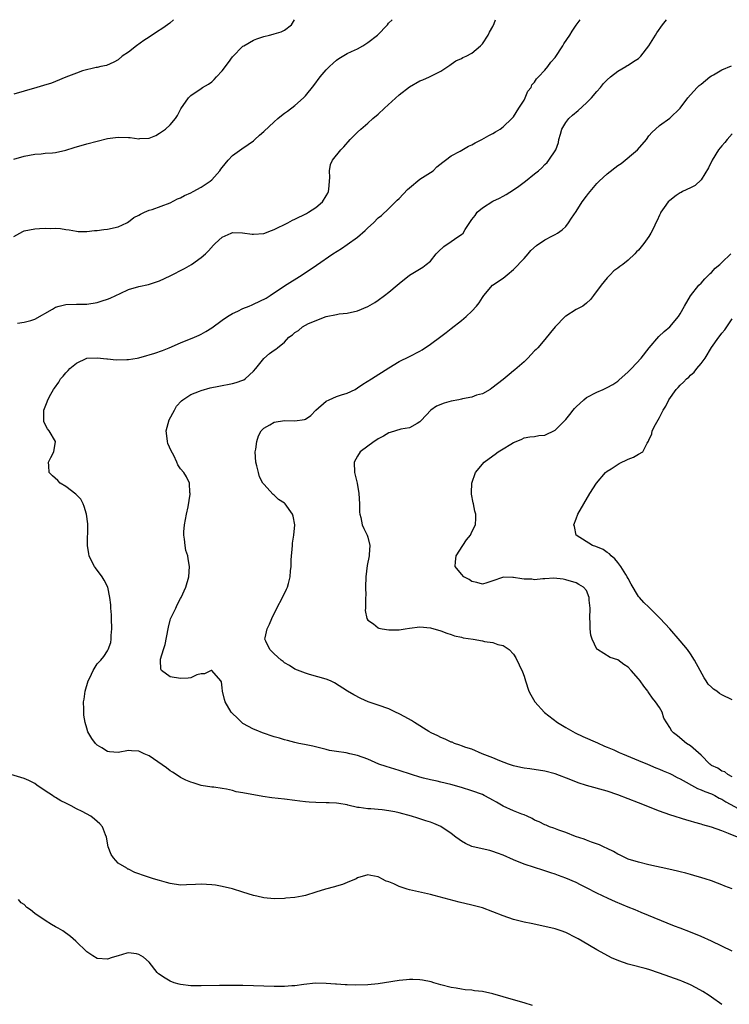
# Model space of a CAD drawing. Units: inches. Extents: x 2500230 to 2502000, y 1494000 to 1497000.
# Drawn here: x 2500706 to 2500842, y 1496811 to 1497000 of the extents above; entities that cross this region are included whole.
import ezdxf

# ---------------------------------------------------------------- set-up
doc = ezdxf.new("R2010")
doc.units = ezdxf.units.IN
doc.header["$MEASUREMENT"] = 0
doc.layers.add('LD24991494_10ft', color=121, linetype='Continuous')

msp = doc.modelspace()

# ---------------------------------------------------------------- linework, layer by layer
at = {"layer": 'LD24991494_10ft'}
for points, elevation in [([(2500735.69, 1497000), (2500734.98, 1496999.36), (2500734.51, 1496999), (2500733.62, 1496998.38), (2500732.39, 1496997.61), (2500731, 1496996.67), (2500729.98, 1496996.02), (2500728.56, 1496995), (2500727, 1496993.79), (2500725.82, 1496993), (2500725, 1496992.3), (2500724.18, 1496991.82), (2500722.78, 1496991.22), (2500721.67, 1496991), (2500721, 1496990.83), (2500720.82, 1496990.82), (2500718.17, 1496990.17), (2500717, 1496989.76), (2500714.95, 1496988.95), (2500713, 1496988.11), (2500712.2, 1496987.8), (2500710.66, 1496987.34), (2500709.4, 1496987), (2500707, 1496986.26), (2500705, 1496985.68)], 8440), ([(2500705, 1496973.2), (2500707, 1496973.77), (2500707.97, 1496973.97), (2500709, 1496974.16), (2500710.26, 1496974.26), (2500711, 1496974.34), (2500712.43, 1496974.43), (2500713, 1496974.51), (2500715, 1496974.95), (2500716.55, 1496975.45), (2500719, 1496976.17), (2500723, 1496977.19), (2500725, 1496977.46), (2500727, 1496977.36), (2500727.36, 1496977.36), (2500729, 1496977.13), (2500729.16, 1496977.16), (2500731, 1496977.24), (2500732.24, 1496977.76), (2500733, 1496978.18), (2500734.13, 1496979), (2500735, 1496979.8), (2500736.06, 1496981), (2500736.42, 1496981.58), (2500737.09, 1496982.91), (2500738.51, 1496985), (2500739, 1496985.47), (2500741, 1496986.8), (2500741.26, 1496987), (2500742.38, 1496987.62), (2500743, 1496988.08), (2500743.49, 1496988.51), (2500743.92, 1496989), (2500745, 1496990.2), (2500746.24, 1496991.76), (2500747, 1496992.89), (2500749, 1496994.89), (2500749.16, 1496995), (2500751, 1496996.05), (2500751.69, 1496996.31), (2500753, 1496996.76), (2500754.07, 1496997), (2500754.81, 1496997.19), (2500755, 1496997.26), (2500756.32, 1496997.68), (2500757, 1496997.98), (2500758.35, 1496999), (2500758.91, 1497000)], 8430), ([(2500705, 1496958.36), (2500706.7, 1496959.3), (2500707, 1496959.43), (2500709, 1496959.81), (2500709.9, 1496959.9), (2500711, 1496959.96), (2500712.11, 1496959.89), (2500713, 1496959.94), (2500713.92, 1496959.92), (2500715, 1496959.68), (2500715.62, 1496959.62), (2500717, 1496959.35), (2500717.32, 1496959.32), (2500719, 1496959.31), (2500720.47, 1496959.53), (2500721, 1496959.49), (2500722.29, 1496959.71), (2500723, 1496959.74), (2500725, 1496960.19), (2500726.67, 1496961), (2500726.87, 1496961.13), (2500727, 1496961.18), (2500728.02, 1496961.98), (2500729, 1496962.43), (2500729.35, 1496962.65), (2500730.08, 1496963), (2500731, 1496963.39), (2500731.55, 1496963.55), (2500735, 1496964.83), (2500736.44, 1496965.56), (2500737, 1496965.79), (2500737.78, 1496966.22), (2500739, 1496966.77), (2500739.45, 1496967), (2500741, 1496967.85), (2500742.72, 1496969), (2500743, 1496969.25), (2500744.58, 1496971), (2500744.74, 1496971.26), (2500745, 1496971.6), (2500746.17, 1496973), (2500747, 1496973.9), (2500748.78, 1496975.22), (2500749.99, 1496976.01), (2500751, 1496976.75), (2500751.31, 1496977), (2500752.19, 1496977.81), (2500753, 1496978.51), (2500755, 1496980.38), (2500755.71, 1496981), (2500756.39, 1496981.61), (2500757, 1496982.03), (2500757.55, 1496982.45), (2500759, 1496983.52), (2500760.64, 1496985), (2500761, 1496985.37), (2500762.61, 1496987.39), (2500763.84, 1496989), (2500765, 1496990.35), (2500765.63, 1496991), (2500766.33, 1496991.67), (2500767, 1496992.25), (2500767.44, 1496992.56), (2500769, 1496993.48), (2500769.88, 1496993.88), (2500771, 1496994.43), (2500772.03, 1496995), (2500773, 1496995.62), (2500774.84, 1496997), (2500776.74, 1496999), (2500776.99, 1496999.31), (2500777.69, 1497000)], 8420), ([(2500705.69, 1496941.69), (2500707, 1496941.91), (2500708.23, 1496942.23), (2500709, 1496942.49), (2500712.43, 1496944.43), (2500713, 1496944.78), (2500713.72, 1496945), (2500715, 1496945.3), (2500717, 1496945.34), (2500719, 1496945.33), (2500721, 1496945.67), (2500721.97, 1496946.03), (2500723, 1496946.35), (2500723.47, 1496946.53), (2500724.56, 1496947), (2500725.42, 1496947.42), (2500727, 1496948.15), (2500729, 1496948.73), (2500730.86, 1496949.14), (2500733, 1496949.86), (2500735, 1496950.79), (2500737.76, 1496952.24), (2500739.09, 1496953), (2500741, 1496954.32), (2500741.79, 1496955), (2500742.39, 1496955.61), (2500743.33, 1496956.67), (2500743.66, 1496957), (2500745, 1496958.21), (2500746.74, 1496959), (2500747, 1496959.1), (2500748.94, 1496959.06), (2500750.78, 1496958.78), (2500751, 1496958.78), (2500753, 1496958.94), (2500754.47, 1496959.53), (2500755, 1496959.7), (2500757.61, 1496961), (2500758.51, 1496961.49), (2500759, 1496961.71), (2500761.2, 1496962.8), (2500761.57, 1496963), (2500763, 1496963.92), (2500764.31, 1496965), (2500765, 1496966.17), (2500765.29, 1496966.71), (2500765.41, 1496967), (2500765.47, 1496967.47), (2500765.68, 1496969.68), (2500765.61, 1496971), (2500765.83, 1496972.17), (2500766.21, 1496973), (2500767.81, 1496975), (2500768.39, 1496975.61), (2500769.63, 1496977), (2500771, 1496978.41), (2500771.65, 1496979), (2500773, 1496980.12), (2500773.98, 1496981), (2500775, 1496981.86), (2500776.2, 1496983), (2500779, 1496985.54), (2500781, 1496987.11), (2500783, 1496988.26), (2500783.54, 1496988.46), (2500784.84, 1496989), (2500787, 1496990.14), (2500788.38, 1496991), (2500788.73, 1496991.27), (2500789, 1496991.43), (2500789.89, 1496992.11), (2500791, 1496992.52), (2500791.27, 1496992.73), (2500791.9, 1496993), (2500793, 1496993.59), (2500794.63, 1496995), (2500795, 1496995.36), (2500796.08, 1496997), (2500796.39, 1496997.62), (2500797, 1496998.71), (2500797.26, 1496999.27), (2500797.54, 1497000)], 8410), ([(2500843, 1496821.06), (2500841, 1496822.05), (2500839, 1496823.02), (2500837, 1496823.9), (2500835, 1496824.72), (2500833, 1496825.51), (2500831.92, 1496825.92), (2500825.51, 1496828.49), (2500824.34, 1496829), (2500823, 1496829.54), (2500820.57, 1496830.57), (2500819.18, 1496831.18), (2500817, 1496832.24), (2500815, 1496833.28), (2500813.85, 1496833.85), (2500813, 1496834.25), (2500811, 1496835.11), (2500809.61, 1496835.61), (2500809, 1496835.87), (2500808.12, 1496836.12), (2500807, 1496836.52), (2500806.63, 1496836.63), (2500805, 1496837.14), (2500803, 1496837.83), (2500801, 1496838.66), (2500799, 1496839.52), (2500797.93, 1496839.93), (2500797, 1496840.24), (2500796.4, 1496840.4), (2500793.78, 1496841), (2500793, 1496841.21), (2500791.77, 1496841.77), (2500791, 1496842.19), (2500790.52, 1496842.52), (2500789.92, 1496843), (2500789, 1496843.68), (2500787.03, 1496845.03), (2500785.64, 1496845.64), (2500785, 1496845.88), (2500784.14, 1496846.14), (2500783, 1496846.51), (2500782.61, 1496846.61), (2500781.38, 1496847), (2500779, 1496847.63), (2500778.17, 1496847.83), (2500777, 1496848.07), (2500775.76, 1496848.24), (2500775, 1496848.32), (2500773.57, 1496848.43), (2500773, 1496848.44), (2500771.31, 1496848.69), (2500771, 1496848.7), (2500769.15, 1496849.15), (2500769, 1496849.2), (2500767.45, 1496849.45), (2500767, 1496849.49), (2500765.56, 1496849.56), (2500765, 1496849.55), (2500763, 1496849.62), (2500761.71, 1496849.71), (2500761, 1496849.8), (2500759.91, 1496849.91), (2500759, 1496850.04), (2500757, 1496850.28), (2500754.55, 1496850.55), (2500752.8, 1496850.8), (2500749, 1496851.52), (2500747.72, 1496851.72), (2500747, 1496851.92), (2500745.81, 1496852.19), (2500745, 1496852.31), (2500743.43, 1496852.57), (2500743, 1496852.62), (2500741, 1496852.94), (2500739.43, 1496853.43), (2500739, 1496853.53), (2500738.06, 1496853.94), (2500737, 1496854.45), (2500736.14, 1496855), (2500735.49, 1496855.49), (2500735, 1496855.75), (2500734.3, 1496856.3), (2500731, 1496858.59), (2500730.02, 1496859), (2500729, 1496859.52), (2500727.57, 1496859.57), (2500727, 1496859.61), (2500725, 1496859.26), (2500723.36, 1496859.36), (2500723, 1496859.41), (2500721.88, 1496860.12), (2500721, 1496860.65), (2500720.67, 1496861), (2500719.94, 1496861.94), (2500719.23, 1496863.23), (2500719, 1496863.94), (2500718.71, 1496865), (2500718.43, 1496866.43), (2500718.41, 1496867), (2500718.45, 1496867.55), (2500718.38, 1496869), (2500718.49, 1496869.51), (2500718.69, 1496871), (2500719.29, 1496873), (2500719.58, 1496873.58), (2500720.21, 1496875), (2500721, 1496876.28), (2500721.68, 1496877), (2500722.29, 1496877.71), (2500723, 1496878.76), (2500723.14, 1496879), (2500723.62, 1496880.38), (2500723.69, 1496881), (2500723.7, 1496881.7), (2500723.81, 1496883), (2500723.72, 1496885), (2500723.72, 1496885.72), (2500723.6, 1496887), (2500723.61, 1496887.61), (2500723.46, 1496889), (2500723.05, 1496891), (2500722.34, 1496892.34), (2500721.97, 1496893), (2500720.69, 1496894.69), (2500720.49, 1496895), (2500719.94, 1496895.94), (2500719.48, 1496897), (2500719.4, 1496897.4), (2500719.15, 1496899), (2500719.2, 1496903), (2500719.18, 1496903.18), (2500718.96, 1496905), (2500718.52, 1496906.52), (2500718.28, 1496907), (2500717.88, 1496907.88), (2500717, 1496908.72), (2500716.87, 1496908.87), (2500715, 1496910.36), (2500713.9, 1496911), (2500713.46, 1496911.46), (2500712.4, 1496912.4), (2500711.79, 1496913), (2500711.68, 1496914.32), (2500711.66, 1496915), (2500712.08, 1496915.92), (2500712.67, 1496917), (2500712.98, 1496919), (2500711.79, 1496921), (2500711.43, 1496921.43), (2500710.78, 1496922.78), (2500710.72, 1496923), (2500710.74, 1496923.26), (2500710.73, 1496925), (2500711.4, 1496926.6), (2500711.51, 1496927), (2500712.1, 1496928.1), (2500712.62, 1496929), (2500712.79, 1496929.21), (2500713.63, 1496930.37), (2500713.97, 1496931), (2500714.48, 1496931.52), (2500715, 1496932.19), (2500715.4, 1496932.6), (2500715.76, 1496933), (2500717, 1496934.03), (2500719, 1496934.96), (2500721, 1496935.08), (2500722.83, 1496934.83), (2500723, 1496934.84), (2500724.65, 1496934.65), (2500726.71, 1496934.71), (2500727, 1496934.74), (2500728.69, 1496935), (2500729, 1496935.06), (2500730.51, 1496935.49), (2500731, 1496935.61), (2500732.05, 1496935.95), (2500733.52, 1496936.48), (2500734.8, 1496937), (2500737, 1496937.93), (2500739.72, 1496939), (2500740.6, 1496939.4), (2500741, 1496939.61), (2500741.89, 1496940.11), (2500743, 1496940.8), (2500745, 1496942.27), (2500746.01, 1496943), (2500747, 1496943.59), (2500748.01, 1496944.01), (2500749, 1496944.53), (2500750.19, 1496945), (2500750.75, 1496945.25), (2500751, 1496945.34), (2500753.46, 1496946.54), (2500754.22, 1496947), (2500757, 1496948.86), (2500760.35, 1496951), (2500763.15, 1496952.85), (2500766.29, 1496955), (2500767.93, 1496956.07), (2500769, 1496956.81), (2500771, 1496958.26), (2500772.48, 1496959.52), (2500773, 1496960.03), (2500774.06, 1496961), (2500775, 1496961.92), (2500775.6, 1496962.4), (2500777, 1496963.71), (2500778.64, 1496965.36), (2500779, 1496965.66), (2500780.59, 1496967.41), (2500781, 1496967.72), (2500783, 1496969.36), (2500785, 1496970.68), (2500785.56, 1496971), (2500786.27, 1496971.73), (2500787.38, 1496972.62), (2500787.94, 1496973), (2500789, 1496973.82), (2500790.73, 1496974.73), (2500792.3, 1496975.69), (2500793, 1496975.99), (2500793.63, 1496976.37), (2500794.89, 1496977), (2500796.22, 1496977.78), (2500797, 1496978.15), (2500797.52, 1496978.48), (2500798.43, 1496979), (2500799, 1496979.41), (2500800.68, 1496981), (2500801, 1496981.35), (2500802, 1496983), (2500803, 1496984.57), (2500803.21, 1496985), (2500803.76, 1496986.24), (2500804.34, 1496987), (2500804.52, 1496987.48), (2500805, 1496988), (2500805.37, 1496988.63), (2500805.77, 1496989), (2500807, 1496990.33), (2500807.55, 1496991), (2500808.16, 1496991.84), (2500809, 1496992.77), (2500810.47, 1496995), (2500810.66, 1496995.34), (2500811.79, 1496997), (2500812.23, 1496997.77), (2500813, 1496998.97), (2500813.77, 1497000)], 8400), ([(2500843, 1496833.05), (2500841.6, 1496833.6), (2500841, 1496833.86), (2500840.18, 1496834.18), (2500839, 1496834.6), (2500837.79, 1496835), (2500837.18, 1496835.18), (2500835.64, 1496835.64), (2500835, 1496835.8), (2500834.07, 1496836.07), (2500833, 1496836.31), (2500832.46, 1496836.46), (2500830.84, 1496836.84), (2500827, 1496837.68), (2500825, 1496838.17), (2500823, 1496838.78), (2500822.5, 1496839), (2500821.5, 1496839.5), (2500821, 1496839.72), (2500820.21, 1496840.21), (2500819, 1496840.78), (2500818.86, 1496840.86), (2500818.51, 1496841), (2500817.5, 1496841.5), (2500815.99, 1496842.01), (2500815, 1496842.39), (2500814.57, 1496842.57), (2500812.87, 1496843.13), (2500811, 1496843.87), (2500809.68, 1496844.32), (2500808.71, 1496844.71), (2500807.89, 1496845), (2500807.26, 1496845.26), (2500807, 1496845.35), (2500805.91, 1496845.91), (2500805, 1496846.28), (2500804.54, 1496846.54), (2500803.58, 1496847), (2500803, 1496847.26), (2500802.59, 1496847.41), (2500801, 1496848.07), (2500799, 1496848.96), (2500797.69, 1496849.69), (2500797, 1496850.1), (2500796.4, 1496850.4), (2500795.36, 1496851), (2500795, 1496851.17), (2500793, 1496851.89), (2500791, 1496852.5), (2500788.92, 1496853.08), (2500787, 1496853.53), (2500786.29, 1496853.71), (2500785, 1496853.99), (2500783.66, 1496854.34), (2500783, 1496854.5), (2500781.37, 1496855), (2500779, 1496855.78), (2500776.53, 1496856.53), (2500775.12, 1496857), (2500773, 1496857.94), (2500771, 1496858.68), (2500769.52, 1496859), (2500768.83, 1496859.17), (2500767, 1496859.43), (2500765.65, 1496859.65), (2500765, 1496859.8), (2500762.44, 1496860.44), (2500760.8, 1496860.8), (2500759.74, 1496861), (2500759, 1496861.17), (2500757.57, 1496861.57), (2500757, 1496861.68), (2500756.01, 1496862.01), (2500755, 1496862.27), (2500752.76, 1496863), (2500751.51, 1496863.51), (2500751, 1496863.75), (2500749, 1496864.84), (2500748.77, 1496865), (2500747.88, 1496865.88), (2500747, 1496866.71), (2500746.74, 1496867), (2500745.58, 1496869), (2500745.44, 1496869.45), (2500745.07, 1496871), (2500745, 1496871.68), (2500744.85, 1496872.85), (2500744.76, 1496873), (2500743.05, 1496875), (2500743, 1496875.02), (2500742.91, 1496875), (2500741.62, 1496874.38), (2500741, 1496874.38), (2500740.16, 1496874.16), (2500739, 1496873.62), (2500738.5, 1496873.5), (2500737, 1496873.43), (2500735, 1496873.78), (2500733.38, 1496875), (2500733.23, 1496875.23), (2500733.16, 1496877), (2500733.17, 1496877.17), (2500733.72, 1496879), (2500734.04, 1496879.96), (2500734.63, 1496883), (2500734.67, 1496883.33), (2500735, 1496884.64), (2500735.09, 1496884.91), (2500735.29, 1496885.29), (2500736.11, 1496887), (2500736.37, 1496887.63), (2500737, 1496888.81), (2500737.13, 1496889), (2500738.06, 1496891), (2500738.61, 1496893), (2500738.74, 1496895), (2500738.47, 1496896.47), (2500738.4, 1496897), (2500738.05, 1496898.05), (2500737.87, 1496899), (2500737.78, 1496900.22), (2500737.63, 1496901), (2500737.63, 1496901.63), (2500737.78, 1496903), (2500737.98, 1496904.02), (2500738.14, 1496905), (2500738.45, 1496906.45), (2500738.85, 1496908.85), (2500738.85, 1496909), (2500738.8, 1496909.2), (2500738.74, 1496911), (2500738.18, 1496912.18), (2500737.65, 1496913), (2500737, 1496913.75), (2500736.47, 1496914.47), (2500736.31, 1496915), (2500735.73, 1496916.27), (2500735.18, 1496917.18), (2500734.59, 1496918.59), (2500734.5, 1496919), (2500734.46, 1496919.54), (2500734.26, 1496921), (2500734.83, 1496923.17), (2500735.88, 1496925), (2500736.26, 1496925.74), (2500737.2, 1496926.8), (2500737.44, 1496927), (2500739, 1496928.03), (2500740.64, 1496928.64), (2500741, 1496928.8), (2500742.71, 1496929.29), (2500744.36, 1496929.64), (2500747, 1496930.12), (2500747.71, 1496930.29), (2500749, 1496930.77), (2500749.16, 1496930.84), (2500749.4, 1496931), (2500751, 1496932.52), (2500751.47, 1496933), (2500753, 1496934.95), (2500754.09, 1496935.91), (2500755, 1496936.5), (2500755.29, 1496936.71), (2500755.61, 1496937), (2500757, 1496938.08), (2500757.81, 1496939), (2500758.5, 1496939.5), (2500759, 1496939.93), (2500759.67, 1496940.33), (2500760.43, 1496941), (2500761.62, 1496941.62), (2500764.99, 1496942.99), (2500767, 1496943.36), (2500767.48, 1496943.48), (2500769, 1496943.64), (2500771, 1496944.1), (2500773, 1496944.89), (2500774.31, 1496945.69), (2500775, 1496946.1), (2500776.19, 1496947), (2500777, 1496947.65), (2500778.61, 1496949), (2500779, 1496949.35), (2500781, 1496950.91), (2500783.54, 1496952.46), (2500784.18, 1496953), (2500785, 1496953.65), (2500786.12, 1496955), (2500786.54, 1496955.46), (2500787.59, 1496956.41), (2500789, 1496957.41), (2500790.29, 1496958.29), (2500791, 1496958.73), (2500791.29, 1496959), (2500791.7, 1496959.7), (2500792.74, 1496961.26), (2500793, 1496961.64), (2500793.59, 1496962.41), (2500794, 1496963), (2500795, 1496963.87), (2500797, 1496965.14), (2500798.29, 1496965.71), (2500799, 1496966.11), (2500799.59, 1496966.41), (2500801, 1496967.33), (2500801.98, 1496968.02), (2500803, 1496968.79), (2500803.29, 1496969), (2500805, 1496970.38), (2500805.81, 1496971), (2500806.44, 1496971.56), (2500807, 1496972.21), (2500807.42, 1496972.58), (2500807.79, 1496973), (2500809.08, 1496975), (2500809.61, 1496976.39), (2500809.68, 1496977), (2500809.99, 1496978.01), (2500810.24, 1496979), (2500811, 1496980.27), (2500811.58, 1496981), (2500812.33, 1496981.67), (2500813.43, 1496982.57), (2500815, 1496984), (2500815.95, 1496985), (2500817, 1496986.2), (2500817.66, 1496987), (2500818.28, 1496987.72), (2500819, 1496988.44), (2500819.62, 1496989), (2500821, 1496990.11), (2500822.55, 1496991), (2500822.82, 1496991.18), (2500823, 1496991.28), (2500824.02, 1496991.98), (2500825, 1496992.56), (2500825.46, 1496993), (2500827, 1496994.95), (2500828.23, 1496997), (2500828.53, 1496997.47), (2500829.61, 1496999), (2500830.38, 1497000)], 8390), ([(2500844.02, 1496843), (2500842.3, 1496843.7), (2500841, 1496844.18), (2500839, 1496844.89), (2500837.35, 1496845.35), (2500837, 1496845.49), (2500835.8, 1496845.8), (2500835, 1496846.07), (2500834.26, 1496846.26), (2500831, 1496847.25), (2500829, 1496847.95), (2500825, 1496849.58), (2500823, 1496850.37), (2500821, 1496851.14), (2500819, 1496851.8), (2500815, 1496852.89), (2500813.41, 1496853.41), (2500812, 1496854), (2500809, 1496855.17), (2500807, 1496855.68), (2500804.1, 1496856.1), (2500803, 1496856.24), (2500802.39, 1496856.39), (2500801, 1496856.69), (2500800.78, 1496856.78), (2500800.03, 1496857), (2500798.33, 1496857.67), (2500797, 1496858.25), (2500794.97, 1496859), (2500793, 1496859.86), (2500791.8, 1496860.2), (2500791, 1496860.52), (2500790.68, 1496860.68), (2500789.62, 1496861), (2500789.2, 1496861.2), (2500789, 1496861.24), (2500787.84, 1496861.84), (2500787, 1496862.12), (2500786.42, 1496862.42), (2500785.19, 1496863), (2500784.74, 1496863.26), (2500781.97, 1496865), (2500781.39, 1496865.39), (2500780.11, 1496866.11), (2500779, 1496866.7), (2500778.31, 1496867), (2500777, 1496867.61), (2500775, 1496868.34), (2500773.05, 1496869), (2500771.63, 1496869.63), (2500770.32, 1496870.32), (2500769.07, 1496871), (2500766.6, 1496872.6), (2500765.79, 1496873), (2500765, 1496873.32), (2500761.76, 1496874.24), (2500761, 1496874.47), (2500759, 1496875.27), (2500757.95, 1496875.95), (2500757, 1496876.45), (2500756.72, 1496876.72), (2500756.32, 1496877), (2500755, 1496878.17), (2500754.15, 1496879), (2500753.39, 1496880.61), (2500753.23, 1496881), (2500753.27, 1496881.27), (2500753.68, 1496883), (2500754.13, 1496883.87), (2500754.54, 1496885), (2500755.53, 1496887), (2500756.62, 1496889), (2500757.38, 1496890.62), (2500757.54, 1496891), (2500757.72, 1496891.72), (2500758.06, 1496893), (2500758.12, 1496894.12), (2500758.24, 1496895), (2500758.24, 1496896.24), (2500758.5, 1496899), (2500758.53, 1496899.47), (2500758.8, 1496901), (2500758.99, 1496902.98), (2500758.63, 1496904.63), (2500758.52, 1496905), (2500757.14, 1496907), (2500757, 1496907.14), (2500755.84, 1496907.84), (2500755, 1496908.67), (2500754.78, 1496908.78), (2500753, 1496910.76), (2500752.85, 1496911), (2500752.2, 1496912.2), (2500751.97, 1496913), (2500751.67, 1496914.33), (2500751.47, 1496915), (2500751.38, 1496917), (2500751.49, 1496917.49), (2500751.7, 1496919), (2500751.96, 1496920.04), (2500752.53, 1496921), (2500753, 1496921.53), (2500754.19, 1496922.19), (2500755, 1496922.71), (2500757, 1496923), (2500759, 1496922.92), (2500760.82, 1496923.18), (2500761, 1496923.24), (2500762.05, 1496923.95), (2500763.01, 1496925), (2500765, 1496926.71), (2500765.58, 1496927), (2500767, 1496927.6), (2500767.94, 1496927.94), (2500769, 1496928.26), (2500770.53, 1496929), (2500771, 1496929.26), (2500772.03, 1496929.97), (2500773.67, 1496931), (2500777, 1496933.16), (2500779, 1496934.37), (2500781, 1496935.33), (2500783, 1496936.36), (2500783.41, 1496936.59), (2500785, 1496937.67), (2500787, 1496939.17), (2500788.06, 1496939.94), (2500789, 1496940.68), (2500791, 1496942.22), (2500791.91, 1496943), (2500793, 1496944.01), (2500793.88, 1496945), (2500794.38, 1496945.62), (2500795, 1496946.65), (2500795.26, 1496947), (2500796.95, 1496949), (2500799, 1496950.33), (2500799.73, 1496951), (2500801, 1496952.02), (2500803, 1496954.13), (2500803.78, 1496955), (2500804.32, 1496955.68), (2500805.4, 1496956.6), (2500807, 1496957.74), (2500808.48, 1496958.48), (2500809, 1496958.72), (2500809.43, 1496959), (2500810.34, 1496959.66), (2500811, 1496960.27), (2500811.52, 1496961), (2500812.11, 1496961.89), (2500813, 1496963.13), (2500814.19, 1496965), (2500815, 1496966.12), (2500815.4, 1496966.6), (2500815.69, 1496967), (2500817, 1496968.54), (2500817.45, 1496969), (2500819, 1496970.37), (2500821, 1496971.98), (2500821.63, 1496972.37), (2500824.78, 1496975), (2500826.51, 1496977), (2500827, 1496977.68), (2500827.63, 1496978.37), (2500828.26, 1496979), (2500829, 1496979.69), (2500831, 1496981.09), (2500832.98, 1496983), (2500834.48, 1496985), (2500835, 1496985.59), (2500836.29, 1496987), (2500836.64, 1496987.36), (2500837, 1496987.62), (2500838.67, 1496989), (2500839, 1496989.22), (2500839.43, 1496989.43), (2500841, 1496990.35), (2500842.88, 1496991.12)], 8380), ([(2500843, 1496978.07), (2500842.04, 1496977), (2500841.57, 1496976.43), (2500841, 1496975.8), (2500840.38, 1496975), (2500839.15, 1496973), (2500838.45, 1496971.55), (2500837, 1496969.23), (2500835.87, 1496968.13), (2500835, 1496967.71), (2500833.44, 1496967), (2500833.17, 1496966.83), (2500833, 1496966.77), (2500832.2, 1496966.2), (2500831, 1496965.29), (2500830.7, 1496965), (2500829.9, 1496963.9), (2500829.27, 1496963), (2500829.19, 1496962.81), (2500829, 1496962.44), (2500828.57, 1496961.43), (2500828.29, 1496961), (2500827.94, 1496960.06), (2500827.38, 1496959), (2500827, 1496958.35), (2500826.04, 1496957), (2500825, 1496955.72), (2500824.62, 1496955.38), (2500824.31, 1496955), (2500823, 1496953.82), (2500821.98, 1496953), (2500821.39, 1496952.61), (2500821, 1496952.28), (2500820.22, 1496951.78), (2500819.57, 1496951), (2500819, 1496950.43), (2500817.83, 1496949), (2500816.35, 1496947), (2500815.74, 1496946.26), (2500815, 1496945.56), (2500814.27, 1496945), (2500813, 1496944.31), (2500811, 1496943.07), (2500810.92, 1496943), (2500809, 1496941.01), (2500808.1, 1496939.9), (2500807, 1496938.57), (2500805.62, 1496937), (2500805.32, 1496936.68), (2500805, 1496936.38), (2500803.73, 1496935), (2500803, 1496934.3), (2500801.26, 1496932.74), (2500801, 1496932.53), (2500800.14, 1496931.86), (2500799, 1496930.92), (2500797.91, 1496930.09), (2500796.8, 1496929.2), (2500796.49, 1496929), (2500795, 1496928.15), (2500793.86, 1496927.86), (2500793, 1496927.52), (2500791.16, 1496927.16), (2500791, 1496927.11), (2500790.46, 1496927), (2500789, 1496926.72), (2500787.63, 1496926.37), (2500786.21, 1496925.79), (2500785.08, 1496925), (2500783.22, 1496923), (2500783, 1496922.73), (2500782.47, 1496922.47), (2500781, 1496921.58), (2500779.34, 1496921.34), (2500777.3, 1496920.7), (2500777, 1496920.63), (2500776, 1496920), (2500775, 1496919.49), (2500774.71, 1496919.29), (2500774.2, 1496919), (2500771.5, 1496917), (2500771, 1496916.17), (2500770.35, 1496915), (2500770.46, 1496913), (2500770.95, 1496911), (2500771.28, 1496909), (2500771.39, 1496907), (2500771.41, 1496905.41), (2500771.45, 1496905), (2500771.62, 1496904.38), (2500771.88, 1496903), (2500772.24, 1496902.24), (2500772.86, 1496901), (2500773, 1496900.59), (2500773.4, 1496899), (2500773.28, 1496897.28), (2500773.24, 1496897), (2500772.84, 1496895.16), (2500772.6, 1496893), (2500772.57, 1496891), (2500772.58, 1496889.42), (2500772.55, 1496889), (2500772.57, 1496887.43), (2500772.53, 1496887), (2500772.51, 1496886.51), (2500772.77, 1496885), (2500773, 1496884.68), (2500774.07, 1496883.93), (2500775, 1496883.19), (2500775.13, 1496883.13), (2500775.76, 1496883), (2500777, 1496882.82), (2500778.84, 1496882.84), (2500779, 1496882.82), (2500780.18, 1496883), (2500781, 1496883.15), (2500783, 1496883.4), (2500785, 1496883.18), (2500787, 1496882.59), (2500788.17, 1496882.17), (2500789, 1496881.9), (2500789.67, 1496881.67), (2500791, 1496881.38), (2500791.3, 1496881.3), (2500793.25, 1496881), (2500795, 1496880.68), (2500795.42, 1496880.58), (2500797, 1496880.36), (2500797.99, 1496880.01), (2500799, 1496879.83), (2500800.15, 1496879), (2500801, 1496878.12), (2500801.41, 1496877.41), (2500802.08, 1496876.08), (2500802.71, 1496874.71), (2500803, 1496873.93), (2500803.28, 1496873), (2500803.94, 1496871), (2500804.33, 1496870.33), (2500805.05, 1496869), (2500806.95, 1496866.95), (2500809.41, 1496865), (2500811, 1496864.05), (2500812.82, 1496863), (2500814.3, 1496862.3), (2500817.11, 1496861.11), (2500818.49, 1496860.49), (2500819, 1496860.29), (2500820.26, 1496859.74), (2500821.27, 1496859.27), (2500821.9, 1496859), (2500825, 1496857.7), (2500826.7, 1496857), (2500828.3, 1496856.3), (2500829, 1496856.04), (2500829.72, 1496855.72), (2500831, 1496855.19), (2500831.38, 1496855), (2500832.43, 1496854.43), (2500833, 1496854.17), (2500836.31, 1496852.31), (2500837, 1496852.08), (2500837.73, 1496851.73), (2500839, 1496851.3), (2500839.63, 1496851), (2500840.5, 1496850.5), (2500841, 1496850.29), (2500841.76, 1496849.76), (2500845, 1496848.05)], 8370), ([(2500843, 1496854.58), (2500842.15, 1496855), (2500841.55, 1496855.55), (2500841, 1496855.69), (2500840.26, 1496856.26), (2500839, 1496856.77), (2500838.87, 1496856.87), (2500838.68, 1496857), (2500837, 1496858.74), (2500835, 1496860.52), (2500834.24, 1496861), (2500832.46, 1496862.46), (2500831.72, 1496863), (2500831.37, 1496863.37), (2500831, 1496864.07), (2500829.87, 1496865.87), (2500829.53, 1496867), (2500829, 1496867.86), (2500828.26, 1496869), (2500827.68, 1496869.68), (2500827, 1496870.72), (2500826.87, 1496870.87), (2500826.8, 1496871), (2500825.99, 1496871.99), (2500825.33, 1496873), (2500825, 1496873.42), (2500823.61, 1496875), (2500823, 1496875.63), (2500822.18, 1496876.18), (2500821, 1496877.04), (2500819.52, 1496877.52), (2500817.09, 1496879), (2500817, 1496879.09), (2500816.12, 1496881), (2500815.81, 1496881.81), (2500815.72, 1496883), (2500815.73, 1496884.27), (2500815.65, 1496885), (2500815.68, 1496887), (2500815.51, 1496888.49), (2500815.5, 1496889), (2500815, 1496890.34), (2500814.43, 1496891), (2500813.53, 1496891.53), (2500813, 1496891.83), (2500811, 1496892.43), (2500810.53, 1496892.53), (2500808.72, 1496892.72), (2500807, 1496892.58), (2500806.61, 1496892.61), (2500805, 1496892.44), (2500804.51, 1496892.51), (2500803, 1496892.57), (2500802.6, 1496892.6), (2500801, 1496892.89), (2500800.87, 1496892.87), (2500799, 1496892.94), (2500798.88, 1496892.88), (2500797, 1496892.21), (2500795.84, 1496891.84), (2500795, 1496891.59), (2500793.91, 1496891.91), (2500793, 1496892.09), (2500792.45, 1496892.45), (2500791.45, 1496893), (2500791, 1496893.47), (2500789.77, 1496895), (2500789.86, 1496895.86), (2500789.94, 1496897), (2500791.27, 1496899), (2500791.93, 1496900.07), (2500792.72, 1496901), (2500793, 1496901.62), (2500793.68, 1496903), (2500793.72, 1496904.28), (2500793.77, 1496905), (2500793.57, 1496905.57), (2500793.27, 1496907), (2500793.21, 1496907.21), (2500792.89, 1496908.89), (2500792.88, 1496909.12), (2500792.95, 1496911), (2500793.7, 1496913), (2500795.35, 1496915), (2500797, 1496916.23), (2500797.46, 1496916.54), (2500798, 1496917), (2500799, 1496917.56), (2500800.49, 1496918.49), (2500801, 1496918.76), (2500801.51, 1496919), (2500802.58, 1496919.42), (2500803, 1496919.68), (2500804.09, 1496919.91), (2500805, 1496919.95), (2500805.84, 1496920.16), (2500807, 1496920.23), (2500809, 1496921.18), (2500811, 1496923.2), (2500811.82, 1496924.18), (2500812.43, 1496925), (2500812.68, 1496925.32), (2500813, 1496925.65), (2500814.49, 1496927), (2500815, 1496927.41), (2500817, 1496928.48), (2500818.2, 1496929), (2500819, 1496929.37), (2500820.05, 1496929.95), (2500821, 1496930.58), (2500821.24, 1496930.76), (2500823, 1496932.37), (2500823.66, 1496933), (2500825.52, 1496935), (2500827.03, 1496936.97), (2500828.87, 1496939.13), (2500829.89, 1496940.11), (2500831, 1496941.01), (2500832.67, 1496943), (2500833, 1496943.49), (2500833.84, 1496945), (2500835.01, 1496946.99), (2500836.61, 1496949), (2500837, 1496949.39), (2500837.76, 1496950.24), (2500838.77, 1496951.23), (2500839, 1496951.43), (2500839.75, 1496952.25), (2500840.62, 1496953), (2500841, 1496953.37), (2500842.74, 1496955)], 8360), ([(2500843, 1496869.37), (2500841, 1496870.34), (2500840.58, 1496870.58), (2500840.05, 1496871), (2500839.41, 1496871.41), (2500839, 1496871.78), (2500838.39, 1496872.39), (2500838, 1496873), (2500837.58, 1496873.58), (2500836.84, 1496875), (2500835.77, 1496877), (2500835, 1496878.18), (2500834.38, 1496879), (2500833, 1496880.68), (2500830.98, 1496882.98), (2500829.14, 1496885), (2500828.08, 1496886.08), (2500827, 1496887.14), (2500826.04, 1496888.04), (2500825.16, 1496889), (2500825, 1496889.2), (2500823.58, 1496891.58), (2500823, 1496892.65), (2500822.84, 1496893), (2500822.55, 1496893.45), (2500821.59, 1496895), (2500821, 1496895.72), (2500820.46, 1496896.46), (2500819.76, 1496897), (2500819.43, 1496897.43), (2500819, 1496897.66), (2500818.23, 1496898.23), (2500816.8, 1496898.8), (2500816.17, 1496899), (2500813.03, 1496901), (2500812.68, 1496902.68), (2500812.57, 1496903), (2500813, 1496904.12), (2500813.36, 1496905), (2500814.49, 1496907), (2500815.66, 1496909), (2500816.91, 1496911), (2500818.64, 1496913), (2500819, 1496913.28), (2500819.73, 1496913.73), (2500821.27, 1496914.73), (2500823, 1496915.58), (2500824, 1496916), (2500825, 1496916.57), (2500825.83, 1496917), (2500826.66, 1496918.66), (2500826.94, 1496919.06), (2500827, 1496919.23), (2500827.55, 1496920.45), (2500827.61, 1496921), (2500828.25, 1496922.25), (2500829, 1496923.57), (2500829.73, 1496925), (2500830.23, 1496925.77), (2500830.81, 1496927), (2500832.23, 1496929), (2500832.62, 1496929.38), (2500833, 1496929.77), (2500833.64, 1496930.36), (2500834.19, 1496931), (2500834.63, 1496931.37), (2500835, 1496931.73), (2500835.69, 1496932.31), (2500836.21, 1496933), (2500837, 1496933.97), (2500837.78, 1496935), (2500839, 1496937.04), (2500840.44, 1496939), (2500840.69, 1496939.31), (2500841, 1496939.82), (2500841.6, 1496940.4), (2500841.97, 1496941), (2500843, 1496942.55)], 8350), ([(2500841, 1496810.85), (2500839, 1496812.24), (2500838.57, 1496812.57), (2500837.35, 1496813.35), (2500836.07, 1496814.07), (2500835, 1496814.59), (2500833.32, 1496815.32), (2500833, 1496815.45), (2500831, 1496816.19), (2500829, 1496816.89), (2500827, 1496817.54), (2500826.25, 1496817.75), (2500823.52, 1496818.48), (2500823, 1496818.6), (2500821.2, 1496819.2), (2500819.82, 1496819.82), (2500818.5, 1496820.5), (2500817, 1496821.34), (2500814.2, 1496823), (2500813.43, 1496823.43), (2500813, 1496823.68), (2500811, 1496824.69), (2500810.15, 1496825), (2500809, 1496825.38), (2500807, 1496825.85), (2500804.38, 1496826.38), (2500803, 1496826.68), (2500801, 1496827.19), (2500799, 1496827.87), (2500797, 1496828.67), (2500795, 1496829.38), (2500793, 1496829.93), (2500790.52, 1496830.52), (2500785.75, 1496831.75), (2500785, 1496831.96), (2500781, 1496832.88), (2500780.57, 1496833), (2500779, 1496833.5), (2500778.01, 1496833.99), (2500777, 1496834.39), (2500776.52, 1496834.52), (2500775.67, 1496835), (2500775.21, 1496835.21), (2500775, 1496835.37), (2500773.59, 1496835.59), (2500773, 1496835.74), (2500771, 1496835.15), (2500770.72, 1496835), (2500769, 1496834.26), (2500768.13, 1496833.87), (2500767, 1496833.59), (2500766.56, 1496833.44), (2500764.85, 1496833), (2500763, 1496832.41), (2500761, 1496831.8), (2500760.36, 1496831.64), (2500759, 1496831.4), (2500757.25, 1496831.25), (2500757, 1496831.21), (2500755, 1496831.16), (2500753, 1496831.32), (2500751.64, 1496831.64), (2500751, 1496831.8), (2500749, 1496832.44), (2500747, 1496833.03), (2500745, 1496833.52), (2500743.75, 1496833.75), (2500743, 1496833.85), (2500741, 1496833.97), (2500739.88, 1496833.88), (2500738.14, 1496833.86), (2500737, 1496833.79), (2500735, 1496834.09), (2500734.3, 1496834.3), (2500733, 1496834.65), (2500731.81, 1496835), (2500729.68, 1496835.68), (2500729, 1496835.95), (2500728.2, 1496836.2), (2500727, 1496836.81), (2500726.87, 1496836.87), (2500726.67, 1496837), (2500725, 1496837.99), (2500724.14, 1496839), (2500723.67, 1496839.67), (2500723.14, 1496841.14), (2500722.76, 1496843), (2500722.58, 1496843.41), (2500721.99, 1496845), (2500721.52, 1496845.52), (2500720.46, 1496846.46), (2500719.77, 1496847), (2500718.11, 1496847.89), (2500717, 1496848.45), (2500716.01, 1496849), (2500715.33, 1496849.33), (2500715, 1496849.51), (2500713.99, 1496849.99), (2500713, 1496850.61), (2500712.74, 1496850.74), (2500712.39, 1496851), (2500711, 1496851.88), (2500709.41, 1496853), (2500709, 1496853.27), (2500707.88, 1496853.88), (2500707, 1496854.26), (2500704.41, 1496855)], 8410), ([(2500804.64, 1496810.64), (2500803, 1496811.15), (2500801, 1496811.75), (2500799, 1496812.32), (2500797, 1496812.87), (2500795, 1496813.32), (2500793.49, 1496813.49), (2500793, 1496813.61), (2500791.69, 1496813.69), (2500791, 1496813.82), (2500789.95, 1496813.95), (2500789, 1496814.13), (2500787, 1496814.62), (2500785.7, 1496815), (2500785.17, 1496815.17), (2500783.51, 1496815.51), (2500783, 1496815.57), (2500781.63, 1496815.63), (2500781, 1496815.63), (2500780.44, 1496815.56), (2500779, 1496815.44), (2500776.21, 1496815), (2500775, 1496814.83), (2500773, 1496814.65), (2500770.58, 1496814.58), (2500769, 1496814.63), (2500768.63, 1496814.63), (2500767, 1496814.74), (2500766.75, 1496814.75), (2500765, 1496814.88), (2500762.92, 1496814.92), (2500760.7, 1496814.7), (2500759, 1496814.45), (2500758.41, 1496814.41), (2500757, 1496814.28), (2500755, 1496814.28), (2500751, 1496814.44), (2500749, 1496814.5), (2500747, 1496814.52), (2500745, 1496814.5), (2500744.47, 1496814.47), (2500741, 1496814.4), (2500739, 1496814.43), (2500737, 1496814.66), (2500736.72, 1496814.72), (2500735.76, 1496815), (2500735, 1496815.3), (2500734.08, 1496815.92), (2500732.76, 1496816.76), (2500732.53, 1496817), (2500730.97, 1496819), (2500729.92, 1496819.92), (2500729, 1496820.48), (2500728.58, 1496820.58), (2500727, 1496820.77), (2500726.69, 1496820.69), (2500725, 1496820.22), (2500723.87, 1496819.87), (2500723, 1496819.57), (2500721, 1496819.69), (2500720.19, 1496820.19), (2500719, 1496820.97), (2500716.91, 1496823), (2500715.88, 1496823.88), (2500714.4, 1496825), (2500713.51, 1496825.51), (2500713, 1496825.75), (2500712.21, 1496826.21), (2500710.98, 1496826.98), (2500709, 1496828.3), (2500708.17, 1496829), (2500707.49, 1496829.49), (2500707, 1496830.04), (2500706.38, 1496830.38), (2500705.89, 1496831)], 8420)]:
    msp.add_lwpolyline(points, dxfattribs=dict(at, elevation=elevation))

doc.saveas('drawing.dxf')
